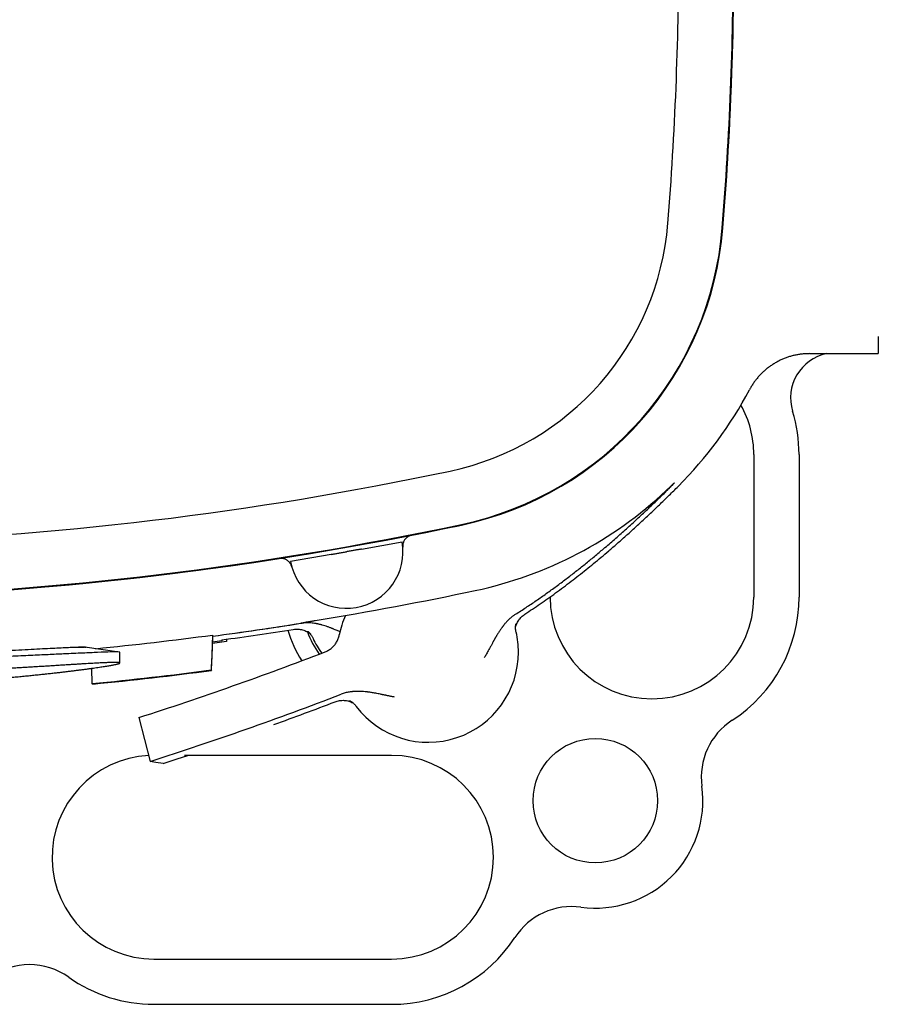
# Model space of a CAD drawing. Units: millimetres. Extents: x 8 to 720, y 12 to 485.
# Drawn here: x 336 to 373, y 364 to 407 of the extents above; entities that cross this region are included whole.
import ezdxf

# ---------------------------------------------------------------- set-up
doc = ezdxf.new("R2010")
doc.units = ezdxf.units.MM

msp = doc.modelspace()

# ---------------------------------------------------------------- linework, layer by layer
at = {"color": 7, "linetype": 'Continuous', "lineweight": 30}
for p, q in [((373.5, 393.01), (373.5, 392.256)), ((370.461, 392.256), (373.5, 392.256)), ((368, 387.8), (368, 381.5)), ((370, 387.8), (370, 381.5)), ((350.664, 383.617), (352.462, 383.934)), ((349.336, 383.383), (347.538, 383.066)), ((359, 381.5), (359, 381.504)), ((348.121, 380.371), (348.12, 380.364)), ((344.082, 379.256), (344.103, 379.758)), ((344.7, 379.532), (344.09, 379.45)), ((344.5, 379.562), (344.093, 379.507)), ((344.095, 379.819), (344.101, 379.772)), ((344.101, 379.771), (344.103, 379.758)), ((344.5, 379.606), (344.5, 379.562)), ((344.7, 379.633), (344.7, 379.532)), ((339.971, 379.069), (338.452, 379.283)), ((338.453, 379.283), (338.453, 379.292)), ((338.515, 379.274), (338.491, 379.284)), ((340, 378.585), (340, 379.056)), ((338.74, 378.348), (338.764, 377.672)), ((344.035, 378.276), (344.038, 378.255)), ((338.806, 377.654), (338.807, 377.655)), ((340.84, 376.176), (341.339, 374.235)), ((352, 374.5), (342.857, 374.5)), ((341.5, 365.5), (352, 365.5)), ((341.5, 363.5), (352, 363.5))]:
    msp.add_line(p, q, dxfattribs=at)
at = {"color": 7, "linetype": 'Continuous', "lineweight": 30, "flags": 128}
for points in [[(344.095, 379.819), (344.061, 378.955), (344.035, 378.276)], [(344.052, 378.548), (344.069, 378.945), (344.082, 379.256)], [(338.806, 377.654), (338.783, 377.664), (338.764, 377.672)], [(341.904, 374.142), (341.588, 374.194), (341.339, 374.235)], [(341.904, 374.142), (342.52, 374.343), (342.996, 374.5)]]:
    msp.add_lwpolyline(points, dxfattribs=at)
at = {"color": 7, "linetype": 'Continuous', "lineweight": 30}
msp.add_circle((361, 372.5), 2.75, dxfattribs=at)
for centre, radius, start, end in [((214.5, 410), 150.184, 355.42296, 0), ((214.5, 410), 152.596, 355.42296, 0), ((214.5, 410), 152.623, 355.42296, 0), ((214.5, 410), 152.623, 355.42296, 358.87959), ((352.06, 398.988), 12.184, 281.944, 355.423), ((352.06, 398.988), 14.596, 281.944, 355.423), ((352.06, 398.988), 14.623, 281.944, 355.423), ((371.624, 390.3), 2, 101.9991, 197.1046), ((352.06, 398.988), 17.816, 315, 332.1276), ((363.5, 387.8), 4.5, 0, 29.0475), ((363.5, 387.8), 6.5, 0, 17.1046), ((323.5, 534), 150.184, 261.61757, 281.94402), ((352.06, 398.988), 17.58, 281.944, 313.3702), ((323.5, 534), 152.623, 261.61757, 281.94402), ((323.5, 534), 152.596, 261.61757, 281.94402), ((323.5, 534), 152.623, 281.10404, 281.94402), ((350, 383.5), 2.5, 189.9863, 9.9863), ((323.5, 534), 152.623, 261.61757, 278.86848), ((323.5, 534), 155.58, 279.29246, 281.94402), ((363.5, 381.5), 4.5, 180, 0), ((363.5, 381.5), 6.5, 303.0451, 0), ((323.5, 534), 155.598, 277.60832, 279.06836), ((323.5, 534), 155.599, 277.60832, 279.05341), ((353.617, 379.067), 4, 156.1224, 169.1148), ((323.5, 534), 155.816, 277.74557, 278.91874), ((352.138, 381.362), 4.9, 195.7606, 213.1226), ((352.138, 381.362), 4.1, 200.0248, 215.5765), ((353.617, 379.067), 3.987, 0, 12.7422), ((323.5, 534), 155.55, 275.69023, 277.60832), ((352.138, 381.362), 3.986, 205.1409, 216.0022), ((293.87, 522.415), 153.598, 287.80648, 291.06079), ((353.617, 379.067), 3.987, 217.1292, 0), ((323.5, 534), 157.072, 275.57674, 277.51218), ((323.5, 534), 157.093, 275.59163, 277.51223), ((293.87, 522.415), 155.598, 287.76281, 291.05314), ((293.87, 522.415), 155.816, 289.85818, 290.91874), ((352.138, 381.362), 4.9, 245.4344, 247.8498), ((368.68, 373.537), 3, 123.0451, 187.6874), ((341.5, 370), 4.5, 92.8977, 270), ((352, 370), 4.5, 270, 90), ((361, 372.5), 4.75, 262.3126, 7.6874), ((359.963, 364.82), 3, 82.3126, 146.9549), ((352, 370), 6.5, 270, 326.9549), ((336, 362.254), 3, 54.6235, 125.3765), ((341.5, 370), 6.5, 234.6235, 270)]:
    msp.add_arc(centre, radius, start, end, dxfattribs=at)
for points, knots in [([(370.461, 392.256), (370.406, 392.255), (370.298, 392.254), (370.136, 392.24), (369.975, 392.218), (369.815, 392.187), (369.657, 392.148), (369.501, 392.1), (369.348, 392.044), (369.199, 391.98), (369.054, 391.907), (368.912, 391.827), (368.775, 391.739), (368.643, 391.645), (368.517, 391.543), (368.396, 391.434), (368.281, 391.319), (368.172, 391.197), (368.07, 391.07), (367.975, 390.938), (367.888, 390.801), (367.835, 390.706), (367.809, 390.659)], [0, 0, 0, 0, 0.05011, 0.100029, 0.149907, 0.199891, 0.250129, 0.300227, 0.35012, 0.399956, 0.449884, 0.500051, 0.550106, 0.599975, 0.649806, 0.699747, 0.749944, 0.800108, 0.850047, 0.899911, 0.949846, 1, 1, 1, 1]), ([(364.133, 386.208), (364.148, 386.223), (364.18, 386.253), (364.227, 386.297), (364.272, 386.34), (364.315, 386.381), (364.354, 386.418), (364.39, 386.452), (364.421, 386.482), (364.448, 386.507), (364.469, 386.527), (364.484, 386.541), (364.495, 386.549), (364.496, 386.55), (364.497, 386.55)], [0, 0, 0, 0, 0.083584, 0.166673, 0.250729, 0.334308, 0.41707, 0.500464, 0.583742, 0.66642, 0.749944, 0.833049, 0.915929, 1, 1, 1, 1]), ([(364.148, 386.192), (364.16, 386.203), (364.183, 386.226), (364.218, 386.261), (364.255, 386.298), (364.293, 386.336), (364.331, 386.375), (364.365, 386.409), (364.394, 386.439), (364.418, 386.464), (364.441, 386.488), (364.461, 386.508), (364.477, 386.526), (364.489, 386.539), (364.496, 386.548), (364.497, 386.549), (364.497, 386.55)], [0, 0, 0, 0, 0.060231, 0.12466, 0.193287, 0.266111, 0.343132, 0.424351, 0.488039, 0.55409, 0.622503, 0.693278, 0.766416, 0.841916, 0.919777, 1, 1, 1, 1]), ([(357.479, 380.742), (357.632, 380.84), (357.938, 381.036), (358.389, 381.34), (358.835, 381.652), (359.275, 381.971), (359.707, 382.295), (360.131, 382.623), (360.548, 382.955), (360.959, 383.293), (361.392, 383.656), (361.845, 384.047), (362.317, 384.466), (362.783, 384.89), (363.243, 385.319), (363.699, 385.753), (363.999, 386.046), (364.148, 386.192)], [0, 0, 0, 0, 0.063152, 0.126225, 0.189232, 0.252192, 0.315131, 0.376928, 0.43868, 0.500366, 0.561974, 0.635208, 0.708328, 0.781347, 0.854283, 0.92716, 1, 1, 1, 1]), ([(357.891, 380.747), (358.003, 380.82), (358.229, 380.968), (358.566, 381.198), (358.906, 381.436), (359.248, 381.681), (359.591, 381.935), (359.93, 382.192), (360.265, 382.451), (360.594, 382.713), (360.925, 382.982), (361.258, 383.258), (361.606, 383.552), (361.969, 383.866), (362.347, 384.2), (362.727, 384.543), (363.109, 384.894), (363.494, 385.255), (363.88, 385.625), (364.269, 386.003), (364.528, 386.26), (364.658, 386.39)], [0, 0, 0, 0, 0.04555, 0.0918, 0.138756, 0.186429, 0.234825, 0.283953, 0.330949, 0.378609, 0.426936, 0.475937, 0.525616, 0.581869, 0.638981, 0.696956, 0.755802, 0.815524, 0.876127, 0.937618, 1, 1, 1, 1]), ([(352.894, 384.235), (352.874, 384.23), (352.834, 384.221), (352.778, 384.198), (352.724, 384.169), (352.674, 384.133), (352.629, 384.092), (352.59, 384.046), (352.556, 383.995), (352.529, 383.941), (352.509, 383.884), (352.495, 383.824), (352.489, 383.764), (352.491, 383.723), (352.492, 383.703)], [0, 0, 0, 0, 0.084197, 0.167095, 0.249971, 0.334842, 0.417784, 0.500043, 0.584864, 0.667808, 0.750121, 0.834236, 0.917123, 1, 1, 1, 1]), ([(349.336, 383.383), (349.352, 383.386), (349.386, 383.392), (349.446, 383.402), (349.512, 383.414), (349.585, 383.427), (349.662, 383.441), (349.743, 383.455), (349.827, 383.47), (349.913, 383.485), (349.971, 383.495), (350, 383.5)], [0, 0, 0, 0, 0.111998, 0.223998, 0.335998, 0.447998, 0.559996, 0.669997, 0.779998, 0.89, 1, 1, 1, 1]), ([(350.664, 383.617), (350.648, 383.614), (350.614, 383.608), (350.554, 383.598), (350.488, 383.586), (350.415, 383.573), (350.338, 383.559), (350.257, 383.545), (350.173, 383.53), (350.087, 383.515), (350.029, 383.505), (350, 383.5)], [0, 0, 0, 0, 0.111998, 0.223998, 0.335998, 0.447998, 0.559996, 0.669997, 0.779998, 0.89, 1, 1, 1, 1]), ([(347.589, 382.84), (347.583, 382.86), (347.571, 382.898), (347.544, 382.953), (347.511, 383.004), (347.472, 383.051), (347.427, 383.093), (347.378, 383.129), (347.325, 383.159), (347.269, 383.182), (347.21, 383.198), (347.15, 383.207), (347.089, 383.209), (347.049, 383.204), (347.029, 383.202)], [0, 0, 0, 0, 0.084185, 0.167071, 0.249937, 0.334806, 0.41775, 0.500015, 0.584831, 0.667773, 0.750087, 0.834214, 0.917112, 1, 1, 1, 1]), ([(349.719, 379.964), (349.69, 379.978), (349.632, 380.003), (349.548, 380.039), (349.48, 380.067), (349.425, 380.09), (349.384, 380.106), (349.339, 380.124), (349.267, 380.151), (349.169, 380.187), (349.051, 380.226), (348.962, 380.253), (348.9, 380.27), (348.863, 380.28), (348.827, 380.289), (348.791, 380.297), (348.755, 380.305), (348.72, 380.313), (348.685, 380.32), (348.625, 380.33), (348.542, 380.343), (348.432, 380.355), (348.319, 380.361), (348.204, 380.361), (348.093, 380.355), (348.02, 380.345), (347.984, 380.34)], [0, 0, 0, 0, 0.054266, 0.104912, 0.151942, 0.177964, 0.202733, 0.226249, 0.257914, 0.33103, 0.400164, 0.465376, 0.486504, 0.507425, 0.528142, 0.548659, 0.568977, 0.589101, 0.609034, 0.628779, 0.689647, 0.748812, 0.814136, 0.877626, 0.939501, 1, 1, 1, 1]), ([(348.024, 380.347), (348.042, 380.35), (348.074, 380.355), (348.106, 380.358), (348.12, 380.36)], [0, 0, 0, 0, 0.561686, 1, 1, 1, 1]), ([(348.12, 380.36), (348.12, 380.361), (348.12, 380.363), (348.12, 380.364), (348.12, 380.364)], [0, 0, 0, 0, 0.557487, 1, 1, 1, 1]), ([(348.121, 380.371), (348.121, 380.372), (348.123, 380.373), (348.137, 380.376), (348.158, 380.381), (348.188, 380.386), (348.224, 380.393), (348.268, 380.401), (348.317, 380.41), (348.372, 380.419), (348.431, 380.429), (348.493, 380.44), (348.557, 380.451), (348.6, 380.458), (348.622, 380.461)], [0, 0, 0, 0, 0.08384, 0.166753, 0.250214, 0.333538, 0.416249, 0.499802, 0.582997, 0.665753, 0.749492, 0.833229, 0.916268, 1, 1, 1, 1]), ([(357.479, 380.742), (357.444, 380.719), (357.374, 380.673), (357.273, 380.592), (357.174, 380.502), (357.077, 380.403), (357.01, 380.326), (356.97, 380.277), (356.954, 380.258), (356.939, 380.239), (356.924, 380.219), (356.909, 380.199), (356.894, 380.179), (356.854, 380.126), (356.794, 380.041), (356.716, 379.92), (356.661, 379.831), (356.627, 379.774), (356.614, 379.751), (356.6, 379.728), (356.587, 379.704), (356.572, 379.679), (356.558, 379.654), (356.544, 379.629), (356.532, 379.607), (356.52, 379.585), (356.508, 379.564), (356.498, 379.546), (356.489, 379.531), (356.482, 379.517), (356.469, 379.493), (356.449, 379.456), (356.421, 379.406), (356.39, 379.348), (356.357, 379.286), (356.316, 379.211), (356.269, 379.126), (356.218, 379.033), (356.172, 378.95), (356.13, 378.877), (356.103, 378.831), (356.09, 378.81)], [0, 0, 0, 0, 0.052082, 0.105702, 0.161105, 0.218517, 0.278136, 0.288066, 0.29812, 0.308299, 0.318604, 0.329036, 0.339595, 0.350282, 0.411371, 0.469276, 0.530407, 0.541087, 0.552058, 0.563322, 0.574879, 0.586728, 0.598869, 0.611303, 0.621278, 0.631434, 0.641771, 0.651181, 0.657227, 0.663842, 0.671027, 0.691477, 0.715485, 0.743049, 0.773547, 0.802371, 0.850491, 0.894312, 0.933835, 0.969064, 1, 1, 1, 1]), ([(357.477, 380.192), (357.479, 380.2), (357.49, 380.24), (357.518, 380.308), (357.56, 380.396), (357.612, 380.478), (357.671, 380.556), (357.738, 380.627), (357.811, 380.692), (357.864, 380.728), (357.891, 380.747)], [0, 0, 0, 0, 0.0357274, 0.1732764, 0.3114795, 0.4487544, 0.586416, 0.7247728, 0.8621961, 1, 1, 1, 1]), ([(347.657, 380.068), (347.691, 380.072), (347.759, 380.081), (347.863, 380.08), (347.966, 380.07), (348.068, 380.048), (348.167, 380.017), (348.261, 379.975), (348.333, 379.936), (348.371, 379.908), (348.382, 379.9)], [0, 0, 0, 0, 0.135958, 0.271175, 0.407122, 0.543249, 0.678283, 0.813686, 0.949673, 1, 1, 1, 1]), ([(348.294, 379.986), (348.295, 379.985), (348.296, 379.984), (348.302, 379.979), (348.31, 379.972), (348.319, 379.964), (348.331, 379.953), (348.344, 379.94), (348.359, 379.925), (348.377, 379.906), (348.399, 379.881), (348.425, 379.849), (348.452, 379.813), (348.479, 379.771), (348.507, 379.724), (348.524, 379.689), (348.533, 379.672)], [0, 0, 0, 0, 0.039776, 0.07921, 0.11934, 0.16116, 0.205559, 0.253285, 0.304947, 0.361023, 0.443282, 0.534719, 0.635811, 0.746901, 0.868238, 1, 1, 1, 1]), ([(357.499, 379.945), (357.495, 379.962), (357.488, 379.995), (357.482, 380.042), (357.477, 380.093), (357.475, 380.146), (357.477, 380.199), (357.481, 380.244), (357.486, 380.279), (357.491, 380.307), (357.492, 380.317), (357.493, 380.322)], [0, 0, 0, 0, 0.116276, 0.224598, 0.325257, 0.462695, 0.585613, 0.696693, 0.799629, 0.899044, 1, 1, 1, 1]), ([(357.498, 379.944), (357.5, 379.945), (357.505, 379.948), (357.505, 379.947), (357.505, 379.946)], [0, 0, 0, 0, 0.377267, 1, 1, 1, 1]), ([(348.534, 379.672), (348.533, 379.671), (348.529, 379.67), (348.529, 379.669), (348.529, 379.669)], [0, 0, 0, 0, 0.2530657, 1, 1, 1, 1]), ([(349.066, 379.078), (349.092, 379.089), (349.144, 379.11), (349.219, 379.151), (349.29, 379.197), (349.356, 379.249), (349.418, 379.306), (349.475, 379.369), (349.526, 379.436), (349.572, 379.507), (349.611, 379.582), (349.644, 379.66), (349.671, 379.74), (349.683, 379.795), (349.689, 379.822)], [0, 0, 0, 0, 0.083555, 0.166692, 0.250011, 0.333686, 0.416821, 0.500016, 0.583686, 0.666819, 0.750013, 0.833562, 0.916692, 1, 1, 1, 1]), ([(323.5, 378.797), (324.144, 378.799), (325.432, 378.803), (327.331, 378.834), (329.165, 378.879), (330.903, 378.939), (332.517, 379.007), (333.98, 379.078), (335.27, 379.147), (336.366, 379.207), (337.255, 379.255), (337.91, 379.284), (338.319, 379.294), (338.402, 379.284), (338.436, 379.279)], [0, 0, 0, 0, 0.085908, 0.171803, 0.257624, 0.34334, 0.428936, 0.514406, 0.599746, 0.684959, 0.770052, 0.855047, 0.939973, 1, 1, 1, 1]), ([(340, 379.056), (339.982, 379.063), (339.943, 379.078), (339.614, 379.073), (339.082, 379.054), (338.367, 379.023), (337.621, 378.989), (336.833, 378.952), (336.053, 378.916), (334.998, 378.866), (333.649, 378.807), (332.018, 378.749), (330.394, 378.699), (328.67, 378.655), (326.891, 378.618), (325.121, 378.592), (324.013, 378.588), (323.5, 378.587)], [0, 0, 0, 0, 0.068059, 0.142198, 0.222424, 0.286611, 0.354229, 0.401227, 0.449752, 0.499804, 0.581243, 0.65728, 0.727916, 0.793148, 0.871698, 0.940649, 1, 1, 1, 1]), ([(338.164, 379.299), (338.173, 379.299), (338.207, 379.3), (338.259, 379.3), (338.32, 379.299), (338.372, 379.298), (338.415, 379.296), (338.449, 379.293), (338.476, 379.289), (338.486, 379.286), (338.491, 379.284)], [0, 0, 0, 0, 0.043704, 0.180382, 0.316904, 0.453351, 0.589803, 0.726342, 0.863047, 1, 1, 1, 1]), ([(323.5, 377.993), (323.621, 377.993), (323.864, 377.993), (324.228, 377.994), (324.592, 377.996), (324.955, 377.998), (325.317, 378.002), (325.678, 378.006), (326.039, 378.01), (326.398, 378.015), (326.755, 378.021), (327.118, 378.028), (327.484, 378.035), (327.854, 378.044), (328.222, 378.052), (328.588, 378.062), (328.945, 378.072), (329.293, 378.082), (329.632, 378.093), (329.968, 378.104), (330.302, 378.116), (330.632, 378.128), (330.958, 378.141), (331.281, 378.154), (331.6, 378.167), (331.915, 378.181), (332.231, 378.195), (332.548, 378.209), (332.865, 378.224), (333.178, 378.24), (333.485, 378.255), (333.782, 378.271), (334.069, 378.286), (334.347, 378.301), (334.619, 378.316), (334.886, 378.331), (335.147, 378.346), (335.402, 378.361), (335.652, 378.376), (335.896, 378.39), (336.133, 378.405), (336.369, 378.419), (336.602, 378.433), (336.831, 378.448), (337.054, 378.461), (337.269, 378.475), (337.473, 378.488), (337.667, 378.5), (337.851, 378.511), (338.027, 378.522), (338.197, 378.533), (338.359, 378.543), (338.515, 378.552), (338.662, 378.56), (338.803, 378.568), (338.936, 378.576), (339.063, 378.582), (339.185, 378.589), (339.3, 378.594), (339.406, 378.598), (339.504, 378.602), (339.592, 378.605), (339.67, 378.607), (339.739, 378.608), (339.799, 378.608), (339.852, 378.607), (339.897, 378.606), (339.934, 378.604), (339.963, 378.601), (339.984, 378.596), (339.996, 378.592), (340.001, 378.586), (339.998, 378.579), (339.985, 378.571), (339.964, 378.562), (339.934, 378.553), (339.896, 378.542), (339.85, 378.531), (339.797, 378.519), (339.736, 378.507), (339.667, 378.494), (339.591, 378.48), (339.506, 378.465), (339.414, 378.449), (339.315, 378.433), (339.207, 378.416), (339.09, 378.399), (338.964, 378.38), (338.827, 378.36), (338.681, 378.34), (338.528, 378.319), (338.369, 378.298), (338.205, 378.277), (338.037, 378.256), (337.861, 378.234), (337.678, 378.212), (337.489, 378.189), (337.293, 378.166), (337.09, 378.143), (336.88, 378.12), (336.664, 378.097), (336.438, 378.073), (336.201, 378.048), (335.954, 378.024), (335.7, 377.999), (335.44, 377.974), (335.177, 377.949), (334.912, 377.925), (334.645, 377.902), (334.373, 377.878), (334.095, 377.855), (333.812, 377.832), (333.525, 377.81), (333.232, 377.787), (332.934, 377.765), (332.632, 377.744), (332.32, 377.723), (331.998, 377.701), (331.666, 377.68), (331.33, 377.66), (330.989, 377.64), (330.651, 377.622), (330.314, 377.604), (329.979, 377.587), (329.642, 377.571), (329.301, 377.556), (328.958, 377.541), (328.612, 377.528), (328.263, 377.515), (327.912, 377.503), (327.559, 377.492), (327.197, 377.481), (326.828, 377.471), (326.45, 377.463), (326.071, 377.455), (325.69, 377.448), (325.315, 377.443), (324.947, 377.438), (324.585, 377.435), (324.222, 377.432), (323.859, 377.431), (323.495, 377.43), (323.132, 377.431), (322.769, 377.432), (322.406, 377.435), (322.044, 377.438), (321.676, 377.443), (321.303, 377.448), (320.925, 377.455), (320.548, 377.463), (320.173, 377.471), (319.826, 377.481), (319.507, 377.49), (319.216, 377.499), (318.925, 377.508), (318.636, 377.518), (318.348, 377.529), (318.043, 377.541), (317.721, 377.555), (317.382, 377.57), (317.046, 377.586), (316.714, 377.602), (316.385, 377.62), (316.059, 377.638), (315.737, 377.656), (315.419, 377.675), (315.105, 377.695), (314.789, 377.715), (314.473, 377.737), (314.156, 377.759), (313.845, 377.782), (313.538, 377.805), (313.242, 377.828), (312.955, 377.851), (312.677, 377.874), (312.405, 377.897), (312.138, 377.921), (311.877, 377.944), (311.621, 377.968), (311.371, 377.992), (311.127, 378.016), (310.889, 378.039), (310.654, 378.063), (310.421, 378.088), (310.191, 378.113), (309.968, 378.137), (309.753, 378.161), (309.548, 378.185), (309.353, 378.208), (309.168, 378.23), (308.991, 378.252), (308.82, 378.274), (308.657, 378.295), (308.501, 378.315), (308.352, 378.335), (308.21, 378.355), (308.077, 378.374), (307.948, 378.393), (307.826, 378.411), (307.71, 378.429), (307.602, 378.447), (307.503, 378.463), (307.415, 378.479), (307.336, 378.493), (307.267, 378.506), (307.205, 378.519), (307.151, 378.531), (307.106, 378.542), (307.068, 378.552), (307.039, 378.561), (307.017, 378.57), (307.004, 378.577), (306.999, 378.584), (307.002, 378.591), (307.014, 378.596), (307.035, 378.6), (307.065, 378.604), (307.103, 378.606), (307.149, 378.607), (307.201, 378.608), (307.262, 378.608), (307.331, 378.607), (307.407, 378.605), (307.491, 378.602), (307.583, 378.599), (307.683, 378.595), (307.79, 378.59), (307.907, 378.584), (308.034, 378.577), (308.171, 378.57), (308.316, 378.562), (308.47, 378.553), (308.629, 378.543), (308.793, 378.533), (308.961, 378.523), (309.136, 378.512), (309.319, 378.501), (309.508, 378.489), (309.704, 378.477), (309.906, 378.464), (310.115, 378.451), (310.331, 378.438), (310.557, 378.424), (310.793, 378.409), (311.04, 378.394), (311.293, 378.379), (311.553, 378.363), (311.816, 378.348), (312.08, 378.333), (312.346, 378.318), (312.618, 378.303), (312.894, 378.288), (313.176, 378.273), (313.463, 378.258), (313.755, 378.243), (314.052, 378.228), (314.353, 378.214), (314.664, 378.199), (314.985, 378.185), (315.315, 378.171), (315.65, 378.156), (315.99, 378.143), (316.328, 378.13), (316.664, 378.117), (316.998, 378.106), (317.335, 378.094), (317.675, 378.083), (318.018, 378.073), (318.364, 378.063), (318.712, 378.054), (319.063, 378.046), (319.416, 378.037), (319.777, 378.03), (320.146, 378.023), (320.523, 378.017), (320.902, 378.011), (321.282, 378.006), (321.637, 378.002), (321.968, 377.999), (322.273, 377.997), (322.579, 377.995), (322.886, 377.994), (323.193, 377.993), (323.398, 377.993), (323.5, 377.993)], [0, 0, 0, 0, 0.003508, 0.007018, 0.010528, 0.014038, 0.017546, 0.021054, 0.024564, 0.028074, 0.031583, 0.035092, 0.038781, 0.042471, 0.046163, 0.049853, 0.053542, 0.057051, 0.06056, 0.06407, 0.06758, 0.071088, 0.074596, 0.078106, 0.081616, 0.085125, 0.088634, 0.092321, 0.096011, 0.099701, 0.10339, 0.107078, 0.110595, 0.114113, 0.117632, 0.12115, 0.124667, 0.128184, 0.131702, 0.135221, 0.138739, 0.142256, 0.145954, 0.149653, 0.153352, 0.157051, 0.160748, 0.164268, 0.167789, 0.171311, 0.174832, 0.178352, 0.181872, 0.185393, 0.188914, 0.192436, 0.195955, 0.199657, 0.203361, 0.207065, 0.210769, 0.214471, 0.217977, 0.221484, 0.224992, 0.2285, 0.232006, 0.235512, 0.239019, 0.242527, 0.246035, 0.249541, 0.253228, 0.256917, 0.260606, 0.264295, 0.267983, 0.27148, 0.274979, 0.278478, 0.281977, 0.285474, 0.288971, 0.29247, 0.295969, 0.299468, 0.302965, 0.306641, 0.310319, 0.313997, 0.317675, 0.321351, 0.324861, 0.328373, 0.331885, 0.335396, 0.338906, 0.342417, 0.345928, 0.34944, 0.352952, 0.356462, 0.360151, 0.363842, 0.367533, 0.371223, 0.374912, 0.37844, 0.381969, 0.385499, 0.389029, 0.392557, 0.396085, 0.399614, 0.403144, 0.406673, 0.410201, 0.413911, 0.417622, 0.421334, 0.425045, 0.428755, 0.432278, 0.435803, 0.439328, 0.442853, 0.446376, 0.4499, 0.453424, 0.45695, 0.460474, 0.463998, 0.467705, 0.471413, 0.475122, 0.47883, 0.482537, 0.486038, 0.48954, 0.493042, 0.496544, 0.500045, 0.503546, 0.507048, 0.51055, 0.514052, 0.517553, 0.521235, 0.524918, 0.528602, 0.532285, 0.535967, 0.538871, 0.541776, 0.544681, 0.547594, 0.550508, 0.553421, 0.556922, 0.560423, 0.563925, 0.567427, 0.570927, 0.574427, 0.577928, 0.58143, 0.584932, 0.588432, 0.592111, 0.595791, 0.599471, 0.603152, 0.60683, 0.610346, 0.613864, 0.617382, 0.620899, 0.624415, 0.627931, 0.631449, 0.634966, 0.638484, 0.642, 0.645695, 0.649392, 0.65309, 0.656787, 0.660482, 0.664012, 0.667543, 0.671074, 0.674605, 0.678135, 0.681664, 0.685195, 0.688727, 0.692258, 0.695788, 0.6995, 0.703213, 0.706928, 0.710641, 0.714354, 0.717871, 0.72139, 0.72491, 0.728428, 0.731946, 0.735464, 0.738983, 0.742502, 0.746021, 0.749539, 0.753239, 0.756941, 0.760643, 0.764345, 0.768045, 0.771545, 0.775046, 0.778547, 0.782048, 0.785547, 0.789047, 0.792548, 0.796049, 0.79955, 0.803049, 0.806729, 0.81041, 0.814091, 0.817772, 0.821452, 0.824953, 0.828455, 0.831958, 0.835461, 0.838962, 0.842463, 0.845965, 0.849468, 0.852971, 0.856472, 0.860152, 0.863833, 0.867514, 0.871196, 0.874875, 0.878391, 0.881909, 0.885427, 0.888945, 0.892461, 0.895977, 0.899495, 0.903013, 0.90653, 0.910046, 0.913743, 0.917441, 0.92114, 0.924838, 0.928534, 0.932054, 0.935576, 0.939098, 0.942619, 0.946139, 0.949659, 0.95318, 0.956702, 0.960224, 0.963744, 0.967446, 0.97115, 0.974854, 0.978558, 0.98226, 0.985212, 0.988164, 0.991116, 0.994077, 0.997039, 1, 1, 1, 1]), ([(344.038, 378.255), (344.038, 378.256), (344.038, 378.257), (344.039, 378.27), (344.04, 378.288), (344.041, 378.308), (344.042, 378.332), (344.043, 378.36), (344.045, 378.391), (344.046, 378.432), (344.049, 378.483), (344.051, 378.527), (344.052, 378.548)], [0, 0, 0, 0, 0.125531, 0.248898, 0.331334, 0.414834, 0.500177, 0.582187, 0.665209, 0.750017, 0.87415, 1, 1, 1, 1]), ([(352.127, 377.076), (352.107, 377.081), (352.071, 377.09), (352.016, 377.102), (351.963, 377.109), (351.906, 377.12), (351.848, 377.132), (351.792, 377.144), (351.738, 377.156), (351.685, 377.167), (351.631, 377.179), (351.573, 377.191), (351.495, 377.207), (351.403, 377.226), (351.3, 377.245), (351.205, 377.262), (351.118, 377.277), (351.053, 377.287), (351.006, 377.294), (350.977, 377.298), (350.947, 377.301), (350.918, 377.305), (350.889, 377.308), (350.861, 377.311), (350.791, 377.318), (350.688, 377.326), (350.554, 377.331), (350.459, 377.33), (350.397, 377.328), (350.364, 377.326), (350.332, 377.324), (350.3, 377.322), (350.268, 377.319), (350.237, 377.315), (350.188, 377.31), (350.122, 377.3), (350.035, 377.284), (349.946, 377.263), (349.854, 377.236), (349.795, 377.214), (349.766, 377.204)], [0, 0, 0, 0, 0.02578, 0.047254, 0.0698, 0.09311, 0.119408, 0.143326, 0.165877, 0.188428, 0.210979, 0.234812, 0.262607, 0.30958, 0.353145, 0.393306, 0.430067, 0.463437, 0.47603, 0.488505, 0.500861, 0.5131, 0.525221, 0.537225, 0.549113, 0.612445, 0.666128, 0.717203, 0.730922, 0.744526, 0.758015, 0.771394, 0.784664, 0.797827, 0.810887, 0.846284, 0.880973, 0.921425, 0.961063, 1, 1, 1, 1]), ([(349.503, 376.869), (349.536, 376.881), (349.601, 376.903), (349.702, 376.924), (349.805, 376.935), (349.909, 376.936), (350.012, 376.926), (350.113, 376.904), (350.194, 376.88), (350.239, 376.86), (350.252, 376.854)], [0, 0, 0, 0, 0.134959, 0.269036, 0.403691, 0.538799, 0.672864, 0.807341, 0.942447, 1, 1, 1, 1]), ([(350.142, 376.922), (350.143, 376.921), (350.145, 376.92), (350.152, 376.917), (350.16, 376.912), (350.172, 376.906), (350.185, 376.898), (350.201, 376.888), (350.219, 376.877), (350.241, 376.862), (350.268, 376.842), (350.3, 376.817), (350.335, 376.787), (350.37, 376.752), (350.408, 376.711), (350.431, 376.681), (350.444, 376.665)], [0, 0, 0, 0, 0.046045, 0.090886, 0.135408, 0.180531, 0.227144, 0.276064, 0.328, 0.383549, 0.464044, 0.552719, 0.650233, 0.757067, 0.873571, 1, 1, 1, 1]), ([(350.444, 376.666), (350.443, 376.665), (350.438, 376.662), (350.438, 376.661), (350.439, 376.661)], [0, 0, 0, 0, 0.375367, 1, 1, 1, 1])]:
    msp.add_open_spline(points, degree=3, knots=knots, dxfattribs=at)

doc.saveas('drawing.dxf')
